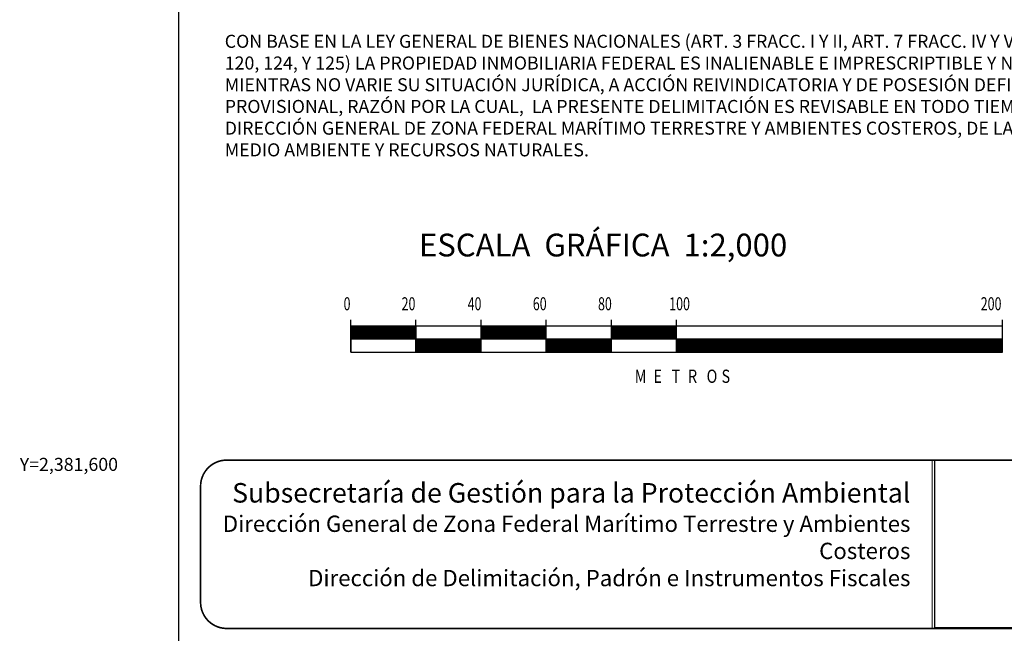
# Model space of a CAD drawing. Units: millimetres. Extents: x 467547 to 469947, y 2381292 to 2383092.
# Drawn here: x 469487 to 469789, y 2381548 to 2381737 of the extents above; entities that cross this region are included whole.
import ezdxf
from ezdxf.enums import TextEntityAlignment as Align

# ---------------------------------------------------------------- set-up
doc = ezdxf.new("R2010")
doc.units = ezdxf.units.MM
doc.header["$LTSCALE"] = 40
doc.linetypes.add('CENTRO1', pattern=[0.44, 0.2, -0.08, 0.08, -0.08])
doc.layers.add('CVL_RET_TX', color=2, linetype='Continuous')
doc.layers.add('Lomo', color=7, linetype='Continuous')
doc.styles.add('ROMANA1', font='ROMANA1.shx')
doc.styles.add('ROMAND', font='romand', dxfattribs={"height": 80})
doc.styles.add('ROMANS', font='ROMANS.shx')
picture_1 = doc.add_image_def('image2.jpg', size_in_pixel=(1000, 773))

msp = doc.modelspace()

# ---------------------------------------------------------------- linework, layer by layer
at = {"layer": 'Lomo', "color": 7}
for p, q in [((469535.46, 2381386.8, 1.16), (469535.46, 2382984.43, 1.16)), ((469588.14, 2381634.44, 1.16), (469588.14, 2381644.44, 1.16)), ((469588.14, 2381639.4, 1.16), (469591.17, 2381642.44, 1.16)), ((469588.14, 2381639.75, 1.16), (469590.82, 2381642.44, 1.16)), ((469588.14, 2381640.11, 1.16), (469590.47, 2381642.44, 1.16)), ((469588.14, 2381640.46, 1.16), (469590.11, 2381642.44, 1.16)), ((469588.14, 2381639.05, 1.16), (469591.53, 2381642.44, 1.16)), ((469588.14, 2381640.81, 1.16), (469589.76, 2381642.44, 1.16)), ((469588.14, 2381641.17, 1.16), (469589.41, 2381642.44, 1.16)), ((469588.14, 2381641.52, 1.16), (469589.05, 2381642.44, 1.16)), ((469588.14, 2381641.88, 1.16), (469588.7, 2381642.44, 1.16)), ((469588.14, 2381642.23, 1.16), (469588.35, 2381642.44, 1.16)), ((469588.14, 2381642.44, 1.16), (469588.14, 2381634.44, 1.16)), ((469588.14, 2381638.69, 1.16), (469591.88, 2381642.44, 1.16)), ((469788.14, 2381642.44, 1.16), (469588.14, 2381642.44, 1.16)), ((469588.23, 2381638.44, 1.16), (469592.23, 2381642.44, 1.16)), ((469588.59, 2381638.44, 1.16), (469592.59, 2381642.44, 1.16)), ((469588.94, 2381638.44, 1.16), (469592.94, 2381642.44, 1.16)), ((469589.3, 2381638.44, 1.16), (469593.3, 2381642.44, 1.16)), ((469589.65, 2381638.44, 1.16), (469593.65, 2381642.44, 1.16)), ((469590, 2381638.44, 1.16), (469594, 2381642.44, 1.16)), ((469590.36, 2381638.44, 1.16), (469594.36, 2381642.44, 1.16)), ((469590.71, 2381638.44, 1.16), (469594.71, 2381642.44, 1.16)), ((469591.06, 2381638.44, 1.16), (469595.06, 2381642.44, 1.16)), ((469591.42, 2381638.44, 1.16), (469595.42, 2381642.44, 1.16)), ((469591.77, 2381638.44, 1.16), (469595.77, 2381642.44, 1.16)), ((469592.12, 2381638.44, 1.16), (469596.12, 2381642.44, 1.16)), ((469592.48, 2381638.44, 1.16), (469596.48, 2381642.44, 1.16)), ((469592.83, 2381638.44, 1.16), (469596.83, 2381642.44, 1.16)), ((469593.18, 2381638.44, 1.16), (469597.18, 2381642.44, 1.16)), ((469593.54, 2381638.44, 1.16), (469597.54, 2381642.44, 1.16)), ((469593.89, 2381638.44, 1.16), (469597.89, 2381642.44, 1.16)), ((469594.25, 2381638.44, 1.16), (469598.25, 2381642.44, 1.16)), ((469594.6, 2381638.44, 1.16), (469598.6, 2381642.44, 1.16)), ((469594.95, 2381638.44, 1.16), (469598.95, 2381642.44, 1.16)), ((469595.31, 2381638.44, 1.16), (469599.31, 2381642.44, 1.16)), ((469595.66, 2381638.44, 1.16), (469599.66, 2381642.44, 1.16)), ((469596.01, 2381638.44, 1.16), (469600.01, 2381642.44, 1.16)), ((469596.37, 2381638.44, 1.16), (469600.37, 2381642.44, 1.16)), ((469596.72, 2381638.44, 1.16), (469600.72, 2381642.44, 1.16)), ((469597.07, 2381638.44, 1.16), (469601.07, 2381642.44, 1.16)), ((469597.43, 2381638.44, 1.16), (469601.43, 2381642.44, 1.16)), ((469597.78, 2381638.44, 1.16), (469601.78, 2381642.44, 1.16)), ((469598.13, 2381638.44, 1.16), (469602.13, 2381642.44, 1.16)), ((469598.49, 2381638.44, 1.16), (469602.49, 2381642.44, 1.16)), ((469598.84, 2381638.44, 1.16), (469602.84, 2381642.44, 1.16)), ((469599.2, 2381638.44, 1.16), (469603.2, 2381642.44, 1.16)), ((469599.55, 2381638.44, 1.16), (469603.55, 2381642.44, 1.16)), ((469599.9, 2381638.44, 1.16), (469603.9, 2381642.44, 1.16)), ((469600.26, 2381638.44, 1.16), (469604.26, 2381642.44, 1.16)), ((469600.61, 2381638.44, 1.16), (469604.61, 2381642.44, 1.16)), ((469600.96, 2381638.44, 1.16), (469604.96, 2381642.44, 1.16)), ((469601.32, 2381638.44, 1.16), (469605.32, 2381642.44, 1.16)), ((469601.67, 2381638.44, 1.16), (469605.67, 2381642.44, 1.16)), ((469602.02, 2381638.44, 1.16), (469606.02, 2381642.44, 1.16)), ((469602.38, 2381638.44, 1.16), (469606.38, 2381642.44, 1.16)), ((469602.73, 2381638.44, 1.16), (469606.73, 2381642.44, 1.16)), ((469603.08, 2381638.44, 1.16), (469607.08, 2381642.44, 1.16)), ((469603.44, 2381638.44, 1.16), (469607.44, 2381642.44, 1.16)), ((469603.79, 2381638.44, 1.16), (469607.79, 2381642.44, 1.16)), ((469604.14, 2381638.44, 1.16), (469608.14, 2381642.43, 1.16)), ((469608.14, 2381634.44, 1.16), (469608.14, 2381644.44, 1.16)), ((469608.14, 2381642.44, 1.16), (469608.14, 2381634.44, 1.16)), ((469628.14, 2381634.44, 1.16), (469628.14, 2381644.44, 1.16)), ((469628.14, 2381638.74, 1.16), (469631.83, 2381642.44, 1.16)), ((469628.14, 2381639.1, 1.16), (469631.48, 2381642.44, 1.16)), ((469628.14, 2381639.45, 1.16), (469631.13, 2381642.44, 1.16)), ((469628.14, 2381639.8, 1.16), (469630.77, 2381642.44, 1.16)), ((469628.14, 2381640.16, 1.16), (469630.42, 2381642.44, 1.16)), ((469628.14, 2381640.51, 1.16), (469630.07, 2381642.44, 1.16)), ((469628.14, 2381640.86, 1.16), (469629.71, 2381642.44, 1.16)), ((469628.14, 2381641.22, 1.16), (469629.36, 2381642.44, 1.16)), ((469628.14, 2381641.57, 1.16), (469629, 2381642.44, 1.16)), ((469628.14, 2381641.92, 1.16), (469628.65, 2381642.44, 1.16)), ((469628.14, 2381642.28, 1.16), (469628.3, 2381642.44, 1.16)), ((469628.19, 2381638.44, 1.16), (469632.19, 2381642.44, 1.16)), ((469628.54, 2381638.44, 1.16), (469632.54, 2381642.44, 1.16)), ((469628.89, 2381638.44, 1.16), (469632.89, 2381642.44, 1.16)), ((469629.25, 2381638.44, 1.16), (469633.25, 2381642.44, 1.16)), ((469629.6, 2381638.44, 1.16), (469633.6, 2381642.44, 1.16)), ((469629.95, 2381638.44, 1.16), (469633.95, 2381642.44, 1.16)), ((469630.31, 2381638.44, 1.16), (469634.31, 2381642.44, 1.16)), ((469630.66, 2381638.44, 1.16), (469634.66, 2381642.44, 1.16)), ((469631.01, 2381638.44, 1.16), (469635.01, 2381642.44, 1.16)), ((469631.37, 2381638.44, 1.16), (469635.37, 2381642.44, 1.16)), ((469631.72, 2381638.44, 1.16), (469635.72, 2381642.44, 1.16)), ((469632.08, 2381638.44, 1.16), (469636.08, 2381642.44, 1.16)), ((469632.43, 2381638.44, 1.16), (469636.43, 2381642.44, 1.16)), ((469632.78, 2381638.44, 1.16), (469636.78, 2381642.44, 1.16)), ((469633.14, 2381638.44, 1.16), (469637.14, 2381642.44, 1.16)), ((469633.49, 2381638.44, 1.16), (469637.49, 2381642.44, 1.16)), ((469633.84, 2381638.44, 1.16), (469637.84, 2381642.44, 1.16)), ((469634.2, 2381638.44, 1.16), (469638.2, 2381642.44, 1.16)), ((469634.55, 2381638.44, 1.16), (469638.55, 2381642.44, 1.16)), ((469634.9, 2381638.44, 1.16), (469638.9, 2381642.44, 1.16)), ((469635.26, 2381638.44, 1.16), (469639.26, 2381642.44, 1.16)), ((469635.61, 2381638.44, 1.16), (469639.61, 2381642.44, 1.16)), ((469635.96, 2381638.44, 1.16), (469639.96, 2381642.44, 1.16)), ((469636.32, 2381638.44, 1.16), (469640.32, 2381642.44, 1.16)), ((469636.67, 2381638.44, 1.16), (469640.67, 2381642.44, 1.16)), ((469637.03, 2381638.44, 1.16), (469641.03, 2381642.44, 1.16)), ((469637.38, 2381638.44, 1.16), (469641.38, 2381642.44, 1.16)), ((469637.73, 2381638.44, 1.16), (469641.73, 2381642.44, 1.16)), ((469638.09, 2381638.44, 1.16), (469642.09, 2381642.44, 1.16)), ((469638.44, 2381638.44, 1.16), (469642.44, 2381642.44, 1.16)), ((469638.79, 2381638.44, 1.16), (469642.79, 2381642.44, 1.16)), ((469639.15, 2381638.44, 1.16), (469643.15, 2381642.44, 1.16)), ((469639.5, 2381638.44, 1.16), (469643.5, 2381642.44, 1.16)), ((469639.85, 2381638.44, 1.16), (469643.85, 2381642.44, 1.16)), ((469640.21, 2381638.44, 1.16), (469644.21, 2381642.44, 1.16)), ((469640.56, 2381638.44, 1.16), (469644.56, 2381642.44, 1.16)), ((469640.91, 2381638.44, 1.16), (469644.91, 2381642.44, 1.16)), ((469641.27, 2381638.44, 1.16), (469645.27, 2381642.44, 1.16)), ((469641.62, 2381638.44, 1.16), (469645.62, 2381642.44, 1.16)), ((469641.97, 2381638.44, 1.16), (469645.97, 2381642.44, 1.16)), ((469642.33, 2381638.44, 1.16), (469646.33, 2381642.44, 1.16)), ((469642.68, 2381638.44, 1.16), (469646.68, 2381642.44, 1.16)), ((469643.04, 2381638.44, 1.16), (469647.04, 2381642.44, 1.16)), ((469643.39, 2381638.44, 1.16), (469647.39, 2381642.44, 1.16)), ((469643.74, 2381638.44, 1.16), (469647.74, 2381642.44, 1.16)), ((469644.1, 2381638.44, 1.16), (469648.1, 2381642.44, 1.16)), ((469648.14, 2381634.44, 1.16), (469648.14, 2381644.44, 1.16)), ((469668.14, 2381634.44, 1.16), (469668.14, 2381644.44, 1.16)), ((469668.14, 2381638.44, 1.16), (469672.14, 2381642.44, 1.16)), ((469668.14, 2381638.79, 1.16), (469671.78, 2381642.44, 1.16)), ((469668.14, 2381639.14, 1.16), (469671.43, 2381642.44, 1.16)), ((469668.14, 2381639.5, 1.16), (469671.08, 2381642.44, 1.16)), ((469668.14, 2381639.85, 1.16), (469670.72, 2381642.44, 1.16)), ((469668.14, 2381640.2, 1.16), (469670.37, 2381642.44, 1.16)), ((469668.14, 2381640.56, 1.16), (469670.02, 2381642.44, 1.16)), ((469668.14, 2381640.91, 1.16), (469669.66, 2381642.44, 1.16)), ((469668.14, 2381641.26, 1.16), (469669.31, 2381642.44, 1.16)), ((469668.14, 2381641.62, 1.16), (469668.96, 2381642.44, 1.16)), ((469668.14, 2381641.97, 1.16), (469668.6, 2381642.44, 1.16)), ((469668.14, 2381642.33, 1.16), (469668.25, 2381642.44, 1.16)), ((469668.49, 2381638.44, 1.16), (469672.49, 2381642.44, 1.16)), ((469668.85, 2381638.44, 1.16), (469672.85, 2381642.44, 1.16)), ((469669.2, 2381638.44, 1.16), (469673.2, 2381642.44, 1.16)), ((469669.55, 2381638.44, 1.16), (469673.55, 2381642.44, 1.16)), ((469669.91, 2381638.44, 1.16), (469673.91, 2381642.44, 1.16)), ((469670.26, 2381638.44, 1.16), (469674.26, 2381642.44, 1.16)), ((469670.61, 2381638.44, 1.16), (469674.61, 2381642.44, 1.16)), ((469670.97, 2381638.44, 1.16), (469674.97, 2381642.44, 1.16)), ((469671.32, 2381638.44, 1.16), (469675.32, 2381642.44, 1.16)), ((469671.67, 2381638.44, 1.16), (469675.67, 2381642.44, 1.16)), ((469672.03, 2381638.44, 1.16), (469676.03, 2381642.44, 1.16)), ((469672.38, 2381638.44, 1.16), (469676.38, 2381642.44, 1.16)), ((469672.73, 2381638.44, 1.16), (469676.73, 2381642.44, 1.16)), ((469673.09, 2381638.44, 1.16), (469677.09, 2381642.44, 1.16)), ((469673.44, 2381638.44, 1.16), (469677.44, 2381642.44, 1.16)), ((469673.79, 2381638.44, 1.16), (469677.79, 2381642.44, 1.16)), ((469674.15, 2381638.44, 1.16), (469678.15, 2381642.44, 1.16)), ((469674.5, 2381638.44, 1.16), (469678.5, 2381642.44, 1.16)), ((469674.86, 2381638.44, 1.16), (469678.86, 2381642.44, 1.16)), ((469675.21, 2381638.44, 1.16), (469679.21, 2381642.44, 1.16)), ((469675.56, 2381638.44, 1.16), (469679.56, 2381642.44, 1.16)), ((469675.92, 2381638.44, 1.16), (469679.92, 2381642.44, 1.16)), ((469676.27, 2381638.44, 1.16), (469680.27, 2381642.44, 1.16)), ((469676.62, 2381638.44, 1.16), (469680.62, 2381642.44, 1.16)), ((469676.98, 2381638.44, 1.16), (469680.98, 2381642.44, 1.16)), ((469677.33, 2381638.44, 1.16), (469681.33, 2381642.44, 1.16)), ((469677.68, 2381638.44, 1.16), (469681.68, 2381642.44, 1.16)), ((469678.04, 2381638.44, 1.16), (469682.04, 2381642.44, 1.16)), ((469678.39, 2381638.44, 1.16), (469682.39, 2381642.44, 1.16)), ((469678.74, 2381638.44, 1.16), (469682.74, 2381642.44, 1.16)), ((469679.1, 2381638.44, 1.16), (469683.1, 2381642.44, 1.16)), ((469679.45, 2381638.44, 1.16), (469683.45, 2381642.44, 1.16)), ((469679.81, 2381638.44, 1.16), (469683.81, 2381642.44, 1.16)), ((469680.16, 2381638.44, 1.16), (469684.16, 2381642.44, 1.16)), ((469680.51, 2381638.44, 1.16), (469684.51, 2381642.44, 1.16)), ((469680.87, 2381638.44, 1.16), (469684.87, 2381642.44, 1.16)), ((469681.22, 2381638.44, 1.16), (469685.22, 2381642.44, 1.16)), ((469681.57, 2381638.44, 1.16), (469685.57, 2381642.44, 1.16)), ((469681.93, 2381638.44, 1.16), (469685.93, 2381642.44, 1.16)), ((469682.28, 2381638.44, 1.16), (469686.28, 2381642.44, 1.16)), ((469682.63, 2381638.44, 1.16), (469686.63, 2381642.44, 1.16)), ((469682.99, 2381638.44, 1.16), (469686.99, 2381642.44, 1.16)), ((469683.34, 2381638.44, 1.16), (469687.34, 2381642.44, 1.16)), ((469683.69, 2381638.44, 1.16), (469687.69, 2381642.44, 1.16)), ((469684.05, 2381638.44, 1.16), (469688.05, 2381642.44, 1.16)), ((469688.14, 2381634.44, 1.16), (469688.14, 2381644.44, 1.16)), ((469788.14, 2381634.44, 1.16), (469788.14, 2381644.44, 1.16)), ((469788.14, 2381634.44, 1.16), (469788.14, 2381642.44, 1.16)), ((469604.5, 2381638.44, 1.16), (469608.14, 2381642.08, 1.16)), ((469604.85, 2381638.44, 1.16), (469608.14, 2381641.72, 1.16)), ((469605.21, 2381638.44, 1.16), (469608.14, 2381641.37, 1.16)), ((469605.56, 2381638.44, 1.16), (469608.14, 2381641.02, 1.16)), ((469605.91, 2381638.44, 1.16), (469608.14, 2381640.66, 1.16)), ((469606.27, 2381638.44, 1.16), (469608.14, 2381640.31, 1.16)), ((469606.62, 2381638.44, 1.16), (469608.14, 2381639.95, 1.16)), ((469606.97, 2381638.44, 1.16), (469608.14, 2381639.6, 1.16)), ((469644.45, 2381638.44, 1.16), (469648.14, 2381642.12, 1.16)), ((469644.8, 2381638.44, 1.16), (469648.14, 2381641.77, 1.16)), ((469645.16, 2381638.44, 1.16), (469648.14, 2381641.42, 1.16)), ((469645.51, 2381638.44, 1.16), (469648.14, 2381641.06, 1.16)), ((469645.86, 2381638.44, 1.16), (469648.14, 2381640.71, 1.16)), ((469646.22, 2381638.44, 1.16), (469648.14, 2381640.36, 1.16)), ((469646.57, 2381638.44, 1.16), (469648.14, 2381640, 1.16)), ((469646.92, 2381638.44, 1.16), (469648.14, 2381639.65, 1.16)), ((469684.4, 2381638.44, 1.16), (469688.14, 2381642.17, 1.16)), ((469684.75, 2381638.44, 1.16), (469688.14, 2381641.82, 1.16)), ((469685.11, 2381638.44, 1.16), (469688.14, 2381641.47, 1.16)), ((469685.46, 2381638.44, 1.16), (469688.14, 2381641.11, 1.16)), ((469685.82, 2381638.44, 1.16), (469688.14, 2381640.76, 1.16)), ((469686.17, 2381638.44, 1.16), (469688.14, 2381640.41, 1.16)), ((469686.52, 2381638.44, 1.16), (469688.14, 2381640.05, 1.16)), ((469686.88, 2381638.44, 1.16), (469688.14, 2381639.7, 1.16)), ((469687.23, 2381638.44, 1.16), (469688.14, 2381639.34, 1.16)), ((469788.14, 2381638.44, 1.16), (469588.14, 2381638.44, 1.16)), ((469607.33, 2381638.44, 1.16), (469608.14, 2381639.25, 1.16)), ((469607.68, 2381638.44, 1.16), (469608.14, 2381638.89, 1.16)), ((469608.03, 2381638.44, 1.16), (469608.14, 2381638.54, 1.16)), ((469608.14, 2381638.19, 1.16), (469608.39, 2381638.44, 1.16)), ((469608.14, 2381634.65, 1.16), (469611.92, 2381638.44, 1.16)), ((469608.14, 2381635, 1.16), (469611.57, 2381638.44, 1.16)), ((469608.14, 2381635.36, 1.16), (469611.22, 2381638.44, 1.16)), ((469608.14, 2381635.71, 1.16), (469610.86, 2381638.44, 1.16)), ((469608.14, 2381636.07, 1.16), (469610.51, 2381638.44, 1.16)), ((469608.14, 2381636.42, 1.16), (469610.16, 2381638.44, 1.16)), ((469608.14, 2381636.77, 1.16), (469609.8, 2381638.44, 1.16)), ((469608.14, 2381637.13, 1.16), (469609.45, 2381638.44, 1.16)), ((469608.14, 2381637.48, 1.16), (469609.09, 2381638.44, 1.16)), ((469608.14, 2381637.83, 1.16), (469608.74, 2381638.44, 1.16)), ((469608.28, 2381634.44, 1.16), (469612.28, 2381638.44, 1.16)), ((469608.63, 2381634.44, 1.16), (469612.63, 2381638.44, 1.16)), ((469608.98, 2381634.44, 1.16), (469612.98, 2381638.44, 1.16)), ((469609.34, 2381634.44, 1.16), (469613.34, 2381638.44, 1.16)), ((469609.69, 2381634.44, 1.16), (469613.69, 2381638.44, 1.16)), ((469610.04, 2381634.44, 1.16), (469614.04, 2381638.44, 1.16)), ((469610.4, 2381634.44, 1.16), (469614.4, 2381638.44, 1.16)), ((469610.75, 2381634.44, 1.16), (469614.75, 2381638.44, 1.16)), ((469611.1, 2381634.44, 1.16), (469615.1, 2381638.44, 1.16)), ((469611.46, 2381634.44, 1.16), (469615.46, 2381638.44, 1.16)), ((469611.81, 2381634.44, 1.16), (469615.81, 2381638.44, 1.16)), ((469612.17, 2381634.44, 1.16), (469616.17, 2381638.44, 1.16)), ((469612.52, 2381634.44, 1.16), (469616.52, 2381638.44, 1.16)), ((469612.87, 2381634.44, 1.16), (469616.87, 2381638.44, 1.16)), ((469613.23, 2381634.44, 1.16), (469617.23, 2381638.44, 1.16)), ((469613.58, 2381634.44, 1.16), (469617.58, 2381638.44, 1.16)), ((469613.93, 2381634.44, 1.16), (469617.93, 2381638.44, 1.16)), ((469614.29, 2381634.44, 1.16), (469618.29, 2381638.44, 1.16)), ((469614.64, 2381634.44, 1.16), (469618.64, 2381638.44, 1.16)), ((469614.99, 2381634.44, 1.16), (469618.99, 2381638.44, 1.16)), ((469615.35, 2381634.44, 1.16), (469619.35, 2381638.44, 1.16)), ((469615.7, 2381634.44, 1.16), (469619.7, 2381638.44, 1.16)), ((469616.05, 2381634.44, 1.16), (469620.05, 2381638.44, 1.16)), ((469616.41, 2381634.44, 1.16), (469620.41, 2381638.44, 1.16)), ((469616.76, 2381634.44, 1.16), (469620.76, 2381638.44, 1.16)), ((469617.12, 2381634.44, 1.16), (469621.12, 2381638.44, 1.16)), ((469617.47, 2381634.44, 1.16), (469621.47, 2381638.44, 1.16)), ((469617.82, 2381634.44, 1.16), (469621.82, 2381638.44, 1.16)), ((469618.18, 2381634.44, 1.16), (469622.18, 2381638.44, 1.16)), ((469618.53, 2381634.44, 1.16), (469622.53, 2381638.44, 1.16)), ((469618.88, 2381634.44, 1.16), (469622.88, 2381638.44, 1.16)), ((469619.24, 2381634.44, 1.16), (469623.24, 2381638.44, 1.16)), ((469619.59, 2381634.44, 1.16), (469623.59, 2381638.44, 1.16)), ((469619.94, 2381634.44, 1.16), (469623.94, 2381638.44, 1.16)), ((469620.3, 2381634.44, 1.16), (469624.3, 2381638.44, 1.16)), ((469620.65, 2381634.44, 1.16), (469624.65, 2381638.44, 1.16)), ((469621, 2381634.44, 1.16), (469625, 2381638.44, 1.16)), ((469621.36, 2381634.44, 1.16), (469625.36, 2381638.44, 1.16)), ((469621.71, 2381634.44, 1.16), (469625.71, 2381638.44, 1.16)), ((469622.07, 2381634.44, 1.16), (469626.07, 2381638.44, 1.16)), ((469622.42, 2381634.44, 1.16), (469626.42, 2381638.44, 1.16)), ((469622.77, 2381634.44, 1.16), (469626.77, 2381638.44, 1.16)), ((469623.13, 2381634.44, 1.16), (469627.13, 2381638.44, 1.16)), ((469623.48, 2381634.44, 1.16), (469627.48, 2381638.44, 1.16)), ((469623.83, 2381634.44, 1.16), (469627.83, 2381638.44, 1.16)), ((469624.19, 2381634.44, 1.16), (469628.14, 2381638.39, 1.16)), ((469624.54, 2381634.44, 1.16), (469628.14, 2381638.03, 1.16)), ((469624.89, 2381634.44, 1.16), (469628.14, 2381637.68, 1.16)), ((469625.25, 2381634.44, 1.16), (469628.14, 2381637.33, 1.16)), ((469625.6, 2381634.44, 1.16), (469628.14, 2381636.97, 1.16)), ((469625.95, 2381634.44, 1.16), (469628.14, 2381636.62, 1.16)), ((469647.28, 2381638.44, 1.16), (469648.14, 2381639.3, 1.16)), ((469647.63, 2381638.44, 1.16), (469648.14, 2381638.94, 1.16)), ((469647.99, 2381638.44, 1.16), (469648.14, 2381638.59, 1.16)), ((469648.14, 2381634.7, 1.16), (469651.87, 2381638.44, 1.16)), ((469648.14, 2381635.05, 1.16), (469651.52, 2381638.44, 1.16)), ((469648.14, 2381635.41, 1.16), (469651.17, 2381638.44, 1.16)), ((469648.14, 2381635.76, 1.16), (469650.81, 2381638.44, 1.16)), ((469648.14, 2381636.11, 1.16), (469650.46, 2381638.44, 1.16)), ((469648.14, 2381636.47, 1.16), (469650.11, 2381638.44, 1.16)), ((469648.14, 2381636.82, 1.16), (469649.75, 2381638.44, 1.16)), ((469648.14, 2381637.17, 1.16), (469649.4, 2381638.44, 1.16)), ((469648.14, 2381637.53, 1.16), (469649.05, 2381638.44, 1.16)), ((469648.14, 2381637.88, 1.16), (469648.69, 2381638.44, 1.16)), ((469648.14, 2381638.24, 1.16), (469648.34, 2381638.44, 1.16)), ((469648.23, 2381634.44, 1.16), (469652.23, 2381638.44, 1.16)), ((469648.58, 2381634.44, 1.16), (469652.58, 2381638.44, 1.16)), ((469648.94, 2381634.44, 1.16), (469652.94, 2381638.44, 1.16)), ((469649.29, 2381634.44, 1.16), (469653.29, 2381638.44, 1.16)), ((469649.64, 2381634.44, 1.16), (469653.64, 2381638.44, 1.16)), ((469650, 2381634.44, 1.16), (469654, 2381638.44, 1.16)), ((469650.35, 2381634.44, 1.16), (469654.35, 2381638.44, 1.16)), ((469650.7, 2381634.44, 1.16), (469654.7, 2381638.44, 1.16)), ((469651.06, 2381634.44, 1.16), (469655.06, 2381638.44, 1.16)), ((469651.41, 2381634.44, 1.16), (469655.41, 2381638.44, 1.16)), ((469651.76, 2381634.44, 1.16), (469655.76, 2381638.44, 1.16)), ((469652.12, 2381634.44, 1.16), (469656.12, 2381638.44, 1.16)), ((469652.47, 2381634.44, 1.16), (469656.47, 2381638.44, 1.16)), ((469652.82, 2381634.44, 1.16), (469656.82, 2381638.44, 1.16)), ((469653.18, 2381634.44, 1.16), (469657.18, 2381638.44, 1.16)), ((469653.53, 2381634.44, 1.16), (469657.53, 2381638.44, 1.16)), ((469653.88, 2381634.44, 1.16), (469657.88, 2381638.44, 1.16)), ((469654.24, 2381634.44, 1.16), (469658.24, 2381638.44, 1.16)), ((469654.59, 2381634.44, 1.16), (469658.59, 2381638.44, 1.16)), ((469654.95, 2381634.44, 1.16), (469658.95, 2381638.44, 1.16)), ((469655.3, 2381634.44, 1.16), (469659.3, 2381638.44, 1.16)), ((469655.65, 2381634.44, 1.16), (469659.65, 2381638.44, 1.16)), ((469656.01, 2381634.44, 1.16), (469660.01, 2381638.44, 1.16)), ((469656.36, 2381634.44, 1.16), (469660.36, 2381638.44, 1.16)), ((469656.71, 2381634.44, 1.16), (469660.71, 2381638.44, 1.16)), ((469657.07, 2381634.44, 1.16), (469661.07, 2381638.44, 1.16)), ((469657.42, 2381634.44, 1.16), (469661.42, 2381638.44, 1.16)), ((469657.77, 2381634.44, 1.16), (469661.77, 2381638.44, 1.16)), ((469658.13, 2381634.44, 1.16), (469662.13, 2381638.44, 1.16)), ((469658.48, 2381634.44, 1.16), (469662.48, 2381638.44, 1.16)), ((469658.83, 2381634.44, 1.16), (469662.83, 2381638.44, 1.16)), ((469659.19, 2381634.44, 1.16), (469663.19, 2381638.44, 1.16)), ((469659.54, 2381634.44, 1.16), (469663.54, 2381638.44, 1.16)), ((469659.9, 2381634.44, 1.16), (469663.9, 2381638.44, 1.16)), ((469660.25, 2381634.44, 1.16), (469664.25, 2381638.44, 1.16)), ((469660.6, 2381634.44, 1.16), (469664.6, 2381638.44, 1.16)), ((469660.96, 2381634.44, 1.16), (469664.96, 2381638.44, 1.16)), ((469661.31, 2381634.44, 1.16), (469665.31, 2381638.44, 1.16)), ((469661.66, 2381634.44, 1.16), (469665.66, 2381638.44, 1.16)), ((469662.02, 2381634.44, 1.16), (469666.02, 2381638.44, 1.16)), ((469662.37, 2381634.44, 1.16), (469666.37, 2381638.44, 1.16)), ((469662.72, 2381634.44, 1.16), (469666.72, 2381638.44, 1.16)), ((469663.08, 2381634.44, 1.16), (469667.08, 2381638.44, 1.16)), ((469663.43, 2381634.44, 1.16), (469667.43, 2381638.44, 1.16)), ((469663.78, 2381634.44, 1.16), (469667.78, 2381638.44, 1.16)), ((469664.14, 2381634.44, 1.16), (469668.14, 2381638.44, 1.16)), ((469664.49, 2381634.44, 1.16), (469668.14, 2381638.08, 1.16)), ((469664.85, 2381634.44, 1.16), (469668.14, 2381637.73, 1.16)), ((469665.2, 2381634.44, 1.16), (469668.14, 2381637.38, 1.16)), ((469665.55, 2381634.44, 1.16), (469668.14, 2381637.02, 1.16)), ((469665.91, 2381634.44, 1.16), (469668.14, 2381636.67, 1.16)), ((469666.26, 2381634.44, 1.16), (469668.14, 2381636.32, 1.16)), ((469687.58, 2381638.44, 1.16), (469688.14, 2381638.99, 1.16)), ((469687.94, 2381638.44, 1.16), (469688.14, 2381638.64, 1.16)), ((469688.14, 2381634.75, 1.16), (469691.83, 2381638.44, 1.16)), ((469688.14, 2381635.1, 1.16), (469691.47, 2381638.44, 1.16)), ((469688.14, 2381635.46, 1.16), (469691.12, 2381638.44, 1.16)), ((469688.14, 2381635.81, 1.16), (469690.77, 2381638.44, 1.16)), ((469688.14, 2381636.16, 1.16), (469690.41, 2381638.44, 1.16)), ((469688.14, 2381636.52, 1.16), (469690.06, 2381638.44, 1.16)), ((469688.14, 2381636.87, 1.16), (469689.7, 2381638.44, 1.16)), ((469688.14, 2381637.22, 1.16), (469689.35, 2381638.44, 1.16)), ((469688.14, 2381637.58, 1.16), (469689, 2381638.44, 1.16)), ((469688.14, 2381637.93, 1.16), (469688.64, 2381638.44, 1.16)), ((469688.14, 2381638.28, 1.16), (469688.29, 2381638.44, 1.16)), ((469688.18, 2381634.44, 1.16), (469692.18, 2381638.44, 1.16)), ((469688.53, 2381634.44, 1.16), (469692.53, 2381638.44, 1.16)), ((469688.89, 2381634.44, 1.16), (469692.89, 2381638.44, 1.16)), ((469689.24, 2381634.44, 1.16), (469693.24, 2381638.44, 1.16)), ((469689.59, 2381634.44, 1.16), (469693.59, 2381638.44, 1.16)), ((469689.95, 2381634.44, 1.16), (469693.95, 2381638.44, 1.16)), ((469690.3, 2381634.44, 1.16), (469694.3, 2381638.44, 1.16)), ((469690.65, 2381634.44, 1.16), (469694.65, 2381638.44, 1.16)), ((469691.01, 2381634.44, 1.16), (469695.01, 2381638.44, 1.16)), ((469691.36, 2381634.44, 1.16), (469695.36, 2381638.44, 1.16)), ((469691.72, 2381634.44, 1.16), (469695.72, 2381638.44, 1.16)), ((469692.07, 2381634.44, 1.16), (469696.07, 2381638.44, 1.16)), ((469692.42, 2381634.44, 1.16), (469696.42, 2381638.44, 1.16)), ((469692.78, 2381634.44, 1.16), (469696.78, 2381638.44, 1.16)), ((469693.13, 2381634.44, 1.16), (469697.13, 2381638.44, 1.16)), ((469693.48, 2381634.44, 1.16), (469697.48, 2381638.44, 1.16)), ((469693.84, 2381634.44, 1.16), (469697.84, 2381638.44, 1.16)), ((469694.19, 2381634.44, 1.16), (469698.19, 2381638.44, 1.16)), ((469694.54, 2381634.44, 1.16), (469698.54, 2381638.44, 1.16)), ((469694.9, 2381634.44, 1.16), (469698.9, 2381638.44, 1.16)), ((469695.25, 2381634.44, 1.16), (469699.25, 2381638.44, 1.16)), ((469695.6, 2381634.44, 1.16), (469699.6, 2381638.44, 1.16)), ((469695.96, 2381634.44, 1.16), (469699.96, 2381638.44, 1.16)), ((469696.31, 2381634.44, 1.16), (469700.31, 2381638.44, 1.16)), ((469696.66, 2381634.44, 1.16), (469700.66, 2381638.44, 1.16)), ((469697.02, 2381634.44, 1.16), (469701.02, 2381638.44, 1.16)), ((469697.37, 2381634.44, 1.16), (469701.37, 2381638.44, 1.16)), ((469697.73, 2381634.44, 1.16), (469701.73, 2381638.44, 1.16)), ((469698.08, 2381634.44, 1.16), (469702.08, 2381638.44, 1.16)), ((469698.43, 2381634.44, 1.16), (469702.43, 2381638.44, 1.16)), ((469698.79, 2381634.44, 1.16), (469702.79, 2381638.44, 1.16)), ((469699.14, 2381634.44, 1.16), (469703.14, 2381638.44, 1.16)), ((469699.49, 2381634.44, 1.16), (469703.49, 2381638.44, 1.16)), ((469699.85, 2381634.44, 1.16), (469703.85, 2381638.44, 1.16)), ((469700.2, 2381634.44, 1.16), (469704.2, 2381638.44, 1.16)), ((469700.55, 2381634.44, 1.16), (469704.55, 2381638.44, 1.16)), ((469700.91, 2381634.44, 1.16), (469704.91, 2381638.44, 1.16)), ((469701.26, 2381634.44, 1.16), (469705.26, 2381638.44, 1.16)), ((469701.61, 2381634.44, 1.16), (469705.61, 2381638.44, 1.16)), ((469701.97, 2381634.44, 1.16), (469705.97, 2381638.44, 1.16)), ((469702.32, 2381634.44, 1.16), (469706.32, 2381638.44, 1.16)), ((469702.68, 2381634.44, 1.16), (469706.68, 2381638.44, 1.16)), ((469703.03, 2381634.44, 1.16), (469707.03, 2381638.44, 1.16)), ((469703.38, 2381634.44, 1.16), (469707.38, 2381638.44, 1.16)), ((469703.74, 2381634.44, 1.16), (469707.74, 2381638.44, 1.16)), ((469704.09, 2381634.44, 1.16), (469708.09, 2381638.44, 1.16)), ((469704.44, 2381634.44, 1.16), (469708.44, 2381638.44, 1.16)), ((469704.8, 2381634.44, 1.16), (469708.8, 2381638.44, 1.16)), ((469705.15, 2381634.44, 1.16), (469709.15, 2381638.44, 1.16)), ((469705.5, 2381634.44, 1.16), (469709.5, 2381638.44, 1.16)), ((469705.86, 2381634.44, 1.16), (469709.86, 2381638.44, 1.16)), ((469706.21, 2381634.44, 1.16), (469710.21, 2381638.44, 1.16)), ((469706.56, 2381634.44, 1.16), (469710.56, 2381638.44, 1.16)), ((469706.92, 2381634.44, 1.16), (469710.92, 2381638.44, 1.16)), ((469707.27, 2381634.44, 1.16), (469711.27, 2381638.44, 1.16)), ((469707.63, 2381634.44, 1.16), (469711.63, 2381638.44, 1.16)), ((469707.98, 2381634.44, 1.16), (469711.98, 2381638.44, 1.16)), ((469708.33, 2381634.44, 1.16), (469712.33, 2381638.44, 1.16)), ((469708.69, 2381634.44, 1.16), (469712.69, 2381638.44, 1.16)), ((469709.04, 2381634.44, 1.16), (469713.04, 2381638.44, 1.16)), ((469709.39, 2381634.44, 1.16), (469713.39, 2381638.44, 1.16)), ((469709.75, 2381634.44, 1.16), (469713.75, 2381638.44, 1.16)), ((469710.1, 2381634.44, 1.16), (469714.1, 2381638.44, 1.16)), ((469710.45, 2381634.44, 1.16), (469714.45, 2381638.44, 1.16)), ((469710.81, 2381634.44, 1.16), (469714.81, 2381638.44, 1.16)), ((469711.16, 2381634.44, 1.16), (469715.16, 2381638.44, 1.16)), ((469711.51, 2381634.44, 1.16), (469715.51, 2381638.44, 1.16)), ((469711.87, 2381634.44, 1.16), (469715.87, 2381638.44, 1.16)), ((469712.22, 2381634.44, 1.16), (469716.22, 2381638.44, 1.16)), ((469712.57, 2381634.44, 1.16), (469716.57, 2381638.44, 1.16)), ((469712.93, 2381634.44, 1.16), (469716.93, 2381638.44, 1.16)), ((469713.28, 2381634.44, 1.16), (469717.28, 2381638.44, 1.16)), ((469713.64, 2381634.44, 1.16), (469717.64, 2381638.44, 1.16)), ((469713.99, 2381634.44, 1.16), (469717.99, 2381638.44, 1.16)), ((469714.34, 2381634.44, 1.16), (469718.34, 2381638.44, 1.16)), ((469714.7, 2381634.44, 1.16), (469718.7, 2381638.44, 1.16)), ((469715.05, 2381634.44, 1.16), (469719.05, 2381638.44, 1.16)), ((469715.4, 2381634.44, 1.16), (469719.4, 2381638.44, 1.16)), ((469715.76, 2381634.44, 1.16), (469719.76, 2381638.44, 1.16)), ((469716.11, 2381634.44, 1.16), (469720.11, 2381638.44, 1.16)), ((469716.46, 2381634.44, 1.16), (469720.46, 2381638.44, 1.16)), ((469716.82, 2381634.44, 1.16), (469720.82, 2381638.44, 1.16)), ((469717.17, 2381634.44, 1.16), (469721.17, 2381638.44, 1.16)), ((469717.52, 2381634.44, 1.16), (469721.52, 2381638.44, 1.16)), ((469717.88, 2381634.44, 1.16), (469721.88, 2381638.44, 1.16)), ((469718.23, 2381634.44, 1.16), (469722.23, 2381638.44, 1.16)), ((469718.59, 2381634.44, 1.16), (469722.59, 2381638.44, 1.16)), ((469718.94, 2381634.44, 1.16), (469722.94, 2381638.44, 1.16)), ((469719.29, 2381634.44, 1.16), (469723.29, 2381638.44, 1.16)), ((469719.65, 2381634.44, 1.16), (469723.65, 2381638.44, 1.16)), ((469720, 2381634.44, 1.16), (469724, 2381638.44, 1.16)), ((469720.35, 2381634.44, 1.16), (469724.35, 2381638.44, 1.16)), ((469720.71, 2381634.44, 1.16), (469724.71, 2381638.44, 1.16)), ((469721.06, 2381634.44, 1.16), (469725.06, 2381638.44, 1.16)), ((469721.41, 2381634.44, 1.16), (469725.41, 2381638.44, 1.16)), ((469721.77, 2381634.44, 1.16), (469725.77, 2381638.44, 1.16)), ((469722.12, 2381634.44, 1.16), (469726.12, 2381638.44, 1.16)), ((469722.47, 2381634.44, 1.16), (469726.47, 2381638.44, 1.16)), ((469722.83, 2381634.44, 1.16), (469726.83, 2381638.44, 1.16)), ((469723.18, 2381634.44, 1.16), (469727.18, 2381638.44, 1.16)), ((469723.53, 2381634.44, 1.16), (469727.53, 2381638.44, 1.16)), ((469723.89, 2381634.44, 1.16), (469727.89, 2381638.44, 1.16)), ((469724.24, 2381634.44, 1.16), (469728.24, 2381638.44, 1.16)), ((469724.6, 2381634.44, 1.16), (469728.6, 2381638.44, 1.16)), ((469724.95, 2381634.44, 1.16), (469728.95, 2381638.44, 1.16)), ((469725.3, 2381634.44, 1.16), (469729.3, 2381638.44, 1.16)), ((469725.66, 2381634.44, 1.16), (469729.66, 2381638.44, 1.16)), ((469726.01, 2381634.44, 1.16), (469730.01, 2381638.44, 1.16)), ((469726.36, 2381634.44, 1.16), (469730.36, 2381638.44, 1.16)), ((469726.72, 2381634.44, 1.16), (469730.72, 2381638.44, 1.16)), ((469727.07, 2381634.44, 1.16), (469731.07, 2381638.44, 1.16)), ((469727.42, 2381634.44, 1.16), (469731.42, 2381638.44, 1.16)), ((469727.78, 2381634.44, 1.16), (469731.78, 2381638.44, 1.16)), ((469728.13, 2381634.44, 1.16), (469732.13, 2381638.44, 1.16)), ((469728.48, 2381634.44, 1.16), (469732.48, 2381638.44, 1.16)), ((469728.84, 2381634.44, 1.16), (469732.84, 2381638.44, 1.16)), ((469729.19, 2381634.44, 1.16), (469733.19, 2381638.44, 1.16)), ((469729.55, 2381634.44, 1.16), (469733.55, 2381638.44, 1.16)), ((469729.9, 2381634.44, 1.16), (469733.9, 2381638.44, 1.16)), ((469730.25, 2381634.44, 1.16), (469734.25, 2381638.44, 1.16)), ((469730.61, 2381634.44, 1.16), (469734.61, 2381638.44, 1.16)), ((469730.96, 2381634.44, 1.16), (469734.96, 2381638.44, 1.16)), ((469731.31, 2381634.44, 1.16), (469735.31, 2381638.44, 1.16)), ((469731.67, 2381634.44, 1.16), (469735.67, 2381638.44, 1.16)), ((469732.02, 2381634.44, 1.16), (469736.02, 2381638.44, 1.16)), ((469732.37, 2381634.44, 1.16), (469736.37, 2381638.44, 1.16)), ((469732.73, 2381634.44, 1.16), (469736.73, 2381638.44, 1.16)), ((469733.08, 2381634.44, 1.16), (469737.08, 2381638.44, 1.16)), ((469733.43, 2381634.44, 1.16), (469737.43, 2381638.44, 1.16)), ((469733.79, 2381634.44, 1.16), (469737.79, 2381638.44, 1.16)), ((469734.14, 2381634.44, 1.16), (469738.14, 2381638.44, 1.16)), ((469734.5, 2381634.44, 1.16), (469738.5, 2381638.44, 1.16)), ((469734.85, 2381634.44, 1.16), (469738.85, 2381638.44, 1.16)), ((469735.2, 2381634.44, 1.16), (469739.2, 2381638.44, 1.16)), ((469735.56, 2381634.44, 1.16), (469739.56, 2381638.44, 1.16)), ((469735.91, 2381634.44, 1.16), (469739.91, 2381638.44, 1.16)), ((469736.26, 2381634.44, 1.16), (469740.26, 2381638.44, 1.16)), ((469736.62, 2381634.44, 1.16), (469740.62, 2381638.44, 1.16)), ((469736.97, 2381634.44, 1.16), (469740.97, 2381638.44, 1.16)), ((469737.32, 2381634.44, 1.16), (469741.32, 2381638.44, 1.16)), ((469737.68, 2381634.44, 1.16), (469741.68, 2381638.44, 1.16)), ((469738.03, 2381634.44, 1.16), (469742.03, 2381638.44, 1.16)), ((469738.38, 2381634.44, 1.16), (469742.38, 2381638.44, 1.16)), ((469738.74, 2381634.44, 1.16), (469742.74, 2381638.44, 1.16)), ((469739.09, 2381634.44, 1.16), (469743.09, 2381638.44, 1.16)), ((469739.44, 2381634.44, 1.16), (469743.44, 2381638.44, 1.16)), ((469739.8, 2381634.44, 1.16), (469743.8, 2381638.44, 1.16)), ((469740.15, 2381634.44, 1.16), (469744.15, 2381638.44, 1.16)), ((469740.51, 2381634.44, 1.16), (469744.51, 2381638.44, 1.16)), ((469740.86, 2381634.44, 1.16), (469744.86, 2381638.44, 1.16)), ((469741.21, 2381634.44, 1.16), (469745.21, 2381638.44, 1.16)), ((469741.57, 2381634.44, 1.16), (469745.57, 2381638.44, 1.16)), ((469741.92, 2381634.44, 1.16), (469745.92, 2381638.44, 1.16)), ((469742.27, 2381634.44, 1.16), (469746.27, 2381638.44, 1.16)), ((469742.63, 2381634.44, 1.16), (469746.63, 2381638.44, 1.16)), ((469742.98, 2381634.44, 1.16), (469746.98, 2381638.44, 1.16)), ((469743.33, 2381634.44, 1.16), (469747.33, 2381638.44, 1.16)), ((469743.69, 2381634.44, 1.16), (469747.69, 2381638.44, 1.16)), ((469744.04, 2381634.44, 1.16), (469748.04, 2381638.44, 1.16)), ((469744.39, 2381634.44, 1.16), (469748.39, 2381638.44, 1.16)), ((469744.75, 2381634.44, 1.16), (469748.75, 2381638.44, 1.16)), ((469745.1, 2381634.44, 1.16), (469749.1, 2381638.44, 1.16)), ((469745.46, 2381634.44, 1.16), (469749.46, 2381638.44, 1.16)), ((469745.81, 2381634.44, 1.16), (469749.81, 2381638.44, 1.16)), ((469746.16, 2381634.44, 1.16), (469750.16, 2381638.44, 1.16)), ((469746.52, 2381634.44, 1.16), (469750.52, 2381638.44, 1.16)), ((469746.87, 2381634.44, 1.16), (469750.87, 2381638.44, 1.16)), ((469747.22, 2381634.44, 1.16), (469751.22, 2381638.44, 1.16)), ((469747.58, 2381634.44, 1.16), (469751.58, 2381638.44, 1.16)), ((469747.93, 2381634.44, 1.16), (469751.93, 2381638.44, 1.16)), ((469748.28, 2381634.44, 1.16), (469752.28, 2381638.44, 1.16)), ((469748.64, 2381634.44, 1.16), (469752.64, 2381638.44, 1.16)), ((469748.99, 2381634.44, 1.16), (469752.99, 2381638.44, 1.16)), ((469749.34, 2381634.44, 1.16), (469753.34, 2381638.44, 1.16)), ((469749.7, 2381634.44, 1.16), (469753.7, 2381638.44, 1.16)), ((469750.05, 2381634.44, 1.16), (469754.05, 2381638.44, 1.16)), ((469750.4, 2381634.44, 1.16), (469754.4, 2381638.44, 1.16)), ((469750.76, 2381634.44, 1.16), (469754.76, 2381638.44, 1.16)), ((469751.11, 2381634.44, 1.16), (469755.11, 2381638.44, 1.16)), ((469751.47, 2381634.44, 1.16), (469755.47, 2381638.44, 1.16)), ((469751.82, 2381634.44, 1.16), (469755.82, 2381638.44, 1.16)), ((469752.17, 2381634.44, 1.16), (469756.17, 2381638.44, 1.16)), ((469752.53, 2381634.44, 1.16), (469756.53, 2381638.44, 1.16)), ((469752.88, 2381634.44, 1.16), (469756.88, 2381638.44, 1.16)), ((469753.23, 2381634.44, 1.16), (469757.23, 2381638.44, 1.16)), ((469753.59, 2381634.44, 1.16), (469757.59, 2381638.44, 1.16)), ((469753.94, 2381634.44, 1.16), (469757.94, 2381638.44, 1.16)), ((469754.29, 2381634.44, 1.16), (469758.29, 2381638.44, 1.16)), ((469754.65, 2381634.44, 1.16), (469758.65, 2381638.44, 1.16)), ((469755, 2381634.44, 1.16), (469759, 2381638.44, 1.16)), ((469755.35, 2381634.44, 1.16), (469759.35, 2381638.44, 1.16)), ((469755.71, 2381634.44, 1.16), (469759.71, 2381638.44, 1.16)), ((469756.06, 2381634.44, 1.16), (469760.06, 2381638.44, 1.16)), ((469756.42, 2381634.44, 1.16), (469760.42, 2381638.44, 1.16)), ((469756.77, 2381634.44, 1.16), (469760.77, 2381638.44, 1.16)), ((469757.12, 2381634.44, 1.16), (469761.12, 2381638.44, 1.16)), ((469757.48, 2381634.44, 1.16), (469761.48, 2381638.44, 1.16)), ((469757.83, 2381634.44, 1.16), (469761.83, 2381638.44, 1.16)), ((469758.18, 2381634.44, 1.16), (469762.18, 2381638.44, 1.16)), ((469758.54, 2381634.44, 1.16), (469762.54, 2381638.44, 1.16)), ((469758.89, 2381634.44, 1.16), (469762.89, 2381638.44, 1.16)), ((469759.24, 2381634.44, 1.16), (469763.24, 2381638.44, 1.16)), ((469759.6, 2381634.44, 1.16), (469763.6, 2381638.44, 1.16)), ((469759.95, 2381634.44, 1.16), (469763.95, 2381638.44, 1.16)), ((469760.3, 2381634.44, 1.16), (469764.3, 2381638.44, 1.16)), ((469760.66, 2381634.44, 1.16), (469764.66, 2381638.44, 1.16)), ((469761.01, 2381634.44, 1.16), (469765.01, 2381638.44, 1.16)), ((469761.37, 2381634.44, 1.16), (469765.37, 2381638.44, 1.16)), ((469761.72, 2381634.44, 1.16), (469765.72, 2381638.44, 1.16)), ((469762.07, 2381634.44, 1.16), (469766.07, 2381638.44, 1.16)), ((469762.43, 2381634.44, 1.16), (469766.43, 2381638.44, 1.16)), ((469762.78, 2381634.44, 1.16), (469766.78, 2381638.44, 1.16)), ((469763.13, 2381634.44, 1.16), (469767.13, 2381638.44, 1.16)), ((469763.49, 2381634.44, 1.16), (469767.49, 2381638.44, 1.16)), ((469763.84, 2381634.44, 1.16), (469767.84, 2381638.44, 1.16)), ((469764.19, 2381634.44, 1.16), (469768.19, 2381638.44, 1.16)), ((469764.55, 2381634.44, 1.16), (469768.55, 2381638.44, 1.16)), ((469764.9, 2381634.44, 1.16), (469768.9, 2381638.44, 1.16)), ((469765.25, 2381634.44, 1.16), (469769.25, 2381638.44, 1.16)), ((469765.61, 2381634.44, 1.16), (469769.61, 2381638.44, 1.16)), ((469765.96, 2381634.44, 1.16), (469769.96, 2381638.44, 1.16)), ((469766.31, 2381634.44, 1.16), (469770.31, 2381638.44, 1.16)), ((469766.67, 2381634.44, 1.16), (469770.67, 2381638.44, 1.16)), ((469767.02, 2381634.44, 1.16), (469771.02, 2381638.44, 1.16)), ((469767.38, 2381634.44, 1.16), (469771.38, 2381638.44, 1.16)), ((469767.73, 2381634.44, 1.16), (469771.73, 2381638.44, 1.16)), ((469768.08, 2381634.44, 1.16), (469772.08, 2381638.44, 1.16)), ((469768.44, 2381634.44, 1.16), (469772.44, 2381638.44, 1.16)), ((469768.79, 2381634.44, 1.16), (469772.79, 2381638.44, 1.16)), ((469769.14, 2381634.44, 1.16), (469773.14, 2381638.44, 1.16)), ((469769.5, 2381634.44, 1.16), (469773.5, 2381638.44, 1.16)), ((469769.85, 2381634.44, 1.16), (469773.85, 2381638.44, 1.16)), ((469770.2, 2381634.44, 1.16), (469774.2, 2381638.44, 1.16)), ((469770.56, 2381634.44, 1.16), (469774.56, 2381638.44, 1.16)), ((469770.91, 2381634.44, 1.16), (469774.91, 2381638.44, 1.16)), ((469771.26, 2381634.44, 1.16), (469775.26, 2381638.44, 1.16)), ((469771.62, 2381634.44, 1.16), (469775.62, 2381638.44, 1.16)), ((469771.97, 2381634.44, 1.16), (469775.97, 2381638.44, 1.16)), ((469772.33, 2381634.44, 1.16), (469776.33, 2381638.44, 1.16)), ((469772.68, 2381634.44, 1.16), (469776.68, 2381638.44, 1.16)), ((469773.03, 2381634.44, 1.16), (469777.03, 2381638.44, 1.16)), ((469773.39, 2381634.44, 1.16), (469777.39, 2381638.44, 1.16)), ((469773.74, 2381634.44, 1.16), (469777.74, 2381638.44, 1.16)), ((469774.09, 2381634.44, 1.16), (469778.09, 2381638.44, 1.16)), ((469774.45, 2381634.44, 1.16), (469778.45, 2381638.44, 1.16)), ((469774.8, 2381634.44, 1.16), (469778.8, 2381638.44, 1.16)), ((469775.15, 2381634.44, 1.16), (469779.15, 2381638.44, 1.16)), ((469775.51, 2381634.44, 1.16), (469779.51, 2381638.44, 1.16)), ((469775.86, 2381634.44, 1.16), (469779.86, 2381638.44, 1.16)), ((469776.21, 2381634.44, 1.16), (469780.21, 2381638.44, 1.16)), ((469776.57, 2381634.44, 1.16), (469780.57, 2381638.44, 1.16)), ((469776.92, 2381634.44, 1.16), (469780.92, 2381638.44, 1.16)), ((469777.28, 2381634.44, 1.16), (469781.28, 2381638.44, 1.16)), ((469777.63, 2381634.44, 1.16), (469781.63, 2381638.44, 1.16)), ((469777.98, 2381634.44, 1.16), (469781.98, 2381638.44, 1.16)), ((469778.34, 2381634.44, 1.16), (469782.34, 2381638.44, 1.16)), ((469778.69, 2381634.44, 1.16), (469782.69, 2381638.44, 1.16)), ((469779.04, 2381634.44, 1.16), (469783.04, 2381638.44, 1.16)), ((469779.4, 2381634.44, 1.16), (469783.4, 2381638.44, 1.16)), ((469779.75, 2381634.44, 1.16), (469783.75, 2381638.44, 1.16)), ((469780.1, 2381634.44, 1.16), (469784.1, 2381638.44, 1.16)), ((469780.46, 2381634.44, 1.16), (469784.46, 2381638.44, 1.16)), ((469780.81, 2381634.44, 1.16), (469784.81, 2381638.44, 1.16)), ((469781.16, 2381634.44, 1.16), (469785.16, 2381638.44, 1.16)), ((469781.52, 2381634.44, 1.16), (469785.52, 2381638.44, 1.16)), ((469781.87, 2381634.44, 1.16), (469785.87, 2381638.44, 1.16)), ((469782.22, 2381634.44, 1.16), (469786.22, 2381638.44, 1.16)), ((469782.58, 2381634.44, 1.16), (469786.58, 2381638.44, 1.16)), ((469782.93, 2381634.44, 1.16), (469786.93, 2381638.44, 1.16)), ((469783.29, 2381634.44, 1.16), (469787.29, 2381638.44, 1.16)), ((469783.64, 2381634.44, 1.16), (469787.64, 2381638.44, 1.16)), ((469783.99, 2381634.44, 1.16), (469787.99, 2381638.44, 1.16)), ((469784.35, 2381634.44, 1.16), (469788.14, 2381638.23, 1.16)), ((469784.7, 2381634.44, 1.16), (469788.14, 2381637.87, 1.16)), ((469785.05, 2381634.44, 1.16), (469788.14, 2381637.52, 1.16)), ((469785.41, 2381634.44, 1.16), (469788.14, 2381637.17, 1.16)), ((469785.76, 2381634.44, 1.16), (469788.14, 2381636.81, 1.16)), ((469786.11, 2381634.44, 1.16), (469788.14, 2381636.46, 1.16)), ((469588.14, 2381634.44, 1.16), (469788.14, 2381634.44, 1.16)), ((469626.31, 2381634.44, 1.16), (469628.14, 2381636.27, 1.16)), ((469626.66, 2381634.44, 1.16), (469628.14, 2381635.91, 1.16)), ((469627.01, 2381634.44, 1.16), (469628.14, 2381635.56, 1.16)), ((469627.37, 2381634.44, 1.16), (469628.14, 2381635.21, 1.16)), ((469627.72, 2381634.44, 1.16), (469628.14, 2381634.85, 1.16)), ((469628.08, 2381634.44, 1.16), (469628.14, 2381634.5, 1.16)), ((469666.61, 2381634.44, 1.16), (469668.14, 2381635.96, 1.16)), ((469666.97, 2381634.44, 1.16), (469668.14, 2381635.61, 1.16)), ((469667.32, 2381634.44, 1.16), (469668.14, 2381635.25, 1.16)), ((469667.67, 2381634.44, 1.16), (469668.14, 2381634.9, 1.16)), ((469668.03, 2381634.44, 1.16), (469668.14, 2381634.55, 1.16)), ((469786.47, 2381634.44, 1.16), (469788.14, 2381636.11, 1.16)), ((469786.82, 2381634.44, 1.16), (469788.14, 2381635.75, 1.16)), ((469787.17, 2381634.44, 1.16), (469788.14, 2381635.4, 1.16)), ((469787.53, 2381634.44, 1.16), (469788.14, 2381635.05, 1.16)), ((469787.88, 2381634.44, 1.16), (469788.14, 2381634.69, 1.16))]:
    msp.add_line(p, q, dxfattribs=at)
at = {"layer": 'Lomo', "linetype": 'Continuous', "const_width": 0.5, "elevation": 21.16}
msp.add_lwpolyline([(469542.09, 2381557.62), (469542.09, 2381593.31, -0.414214), (469550.09, 2381601.31), (469834.09, 2381601.31, -0.414214), (469842.09, 2381593.31), (469842.09, 2381557.62, -0.414214), (469834.09, 2381549.62), (469550.09, 2381549.62, -0.414214)], format="xyb", close=True, dxfattribs=at)
at = {"layer": 'Lomo', "linetype": 'Continuous', "const_width": 0.3, "elevation": 21.16}
msp.add_lwpolyline([(469766.59, 2381601.31), (469766.59, 2381549.62)], dxfattribs=at)

# ---------------------------------------------------------------- texts
at = {"layer": 'CVL_RET_TX', "color": 7, "style": 'ROMANA1'}
msp.add_text('Y=2,381,600', height=4, dxfattribs=at).set_placement((469516.76, 2381600), align=Align.MIDDLE_RIGHT)
at = {"layer": 'Lomo', "color": 7, "style": 'ROMAND'}
msp.add_text('ESCALA  GRÁFICA  1:2,000', height=7, dxfattribs=at).set_placement((469609.08, 2381663.86, 1.16))
at = {"layer": 'Lomo', "color": 7, "style": 'ROMANS'}
for s, height, width, p in [('0', 4, 0.7, (469585.97, 2381647.33, 1.16)), ('20', 4, 0.7, (469603.76, 2381647.33, 1.16)), ('40', 4, 0.7, (469624.02, 2381647.33, 1.16)), ('60', 4, 0.7, (469644.02, 2381647.33, 1.16)), ('80', 4, 0.7, (469664.02, 2381647.33, 1.16)), ('100', 4, 0.7, (469685.87, 2381647.33, 1.16)), ('200', 4, 0.7, (469781.45, 2381647.33, 1.16)), ('M     ', 4.064, 0.8, (469675.29, 2381625.04, 1.16)), ('E', 4.06, 0.8, (469681.02, 2381625.04, 1.16)), ('T', 4.06, 0.8, (469686.59, 2381625.04, 1.16)), ('R', 4.06, 0.8, (469691.61, 2381625.04, 1.16)), ('O', 4.06, 0.8, (469697.34, 2381625.04, 1.16)), ('S', 4.06, 0.8, (469701.92, 2381625.04, 1.16))]:
    msp.add_text(s, height=height, dxfattribs=dict(at, width=width)).set_placement(p)
at = {"layer": 'Lomo', "linetype": 'CENTRO1'}
for s, insert, char_height, width, attachment_point in [('{\\fArial|b0|i0|c0|p34;CON BASE EN LA LEY GENERAL DE BIENES NACIONALES (ART. 3 FRACC. I Y II, ART. 7 FRACC. IV Y V,  ART. 13, 38, 119, 120, 124, Y 125) LA PROPIEDAD INMOBILIARIA FEDERAL ES INALIENABLE E IMPRESCRIPTIBLE Y NO ESTAN SUJETOS, MIENTRAS NO VARIE SU SITUACIÓN JURÍDICA, A ACCIÓN REIVINDICATORIA Y DE POSESIÓN DEFINITIVA O PROVISIONAL, RAZÓN POR LA CUAL,  LA PRESENTE DELIMITACIÓN ES REVISABLE EN TODO TIEMPO, POR LA DIRECCIÓN GENERAL DE ZONA FEDERAL MARÍTIMO TERRESTRE Y AMBIENTES COSTEROS, DE LA SECRETARÍA DE MEDIO AMBIENTE Y RECURSOS NATURALES.}', (469549.5, 2381731.93, 3.48), 4, 297.476, 1), ('{\\fArial|b0|i0|c0|p34;Subsecretaría de Gestión para la Protección Ambiental\\P\\H0.8334x;Dirección General de Zona Federal Marítimo Terrestre y Ambientes Costeros\\PDirección de Delimitación, Padrón e Instrumentos Fiscales\\Ftxt.shx|c0;}', (469759.87, 2381594.27), 6, 218.5552, 3)]:
    msp.add_mtext(s, dxfattribs=dict(at, insert=insert, char_height=char_height, width=width, attachment_point=attachment_point))

# ---------------------------------------------------------------- referenced raster images: frames only (the image files are external)
at = {"layer": 'Lomo', "color": 0}
image = msp.add_image(picture_1, insert=(469767.33, 2381549.76, 2.32), size_in_units=(66.7, 51.56), dxfattribs=at)
image.dxf.flags = 7

doc.saveas('drawing.dxf')
